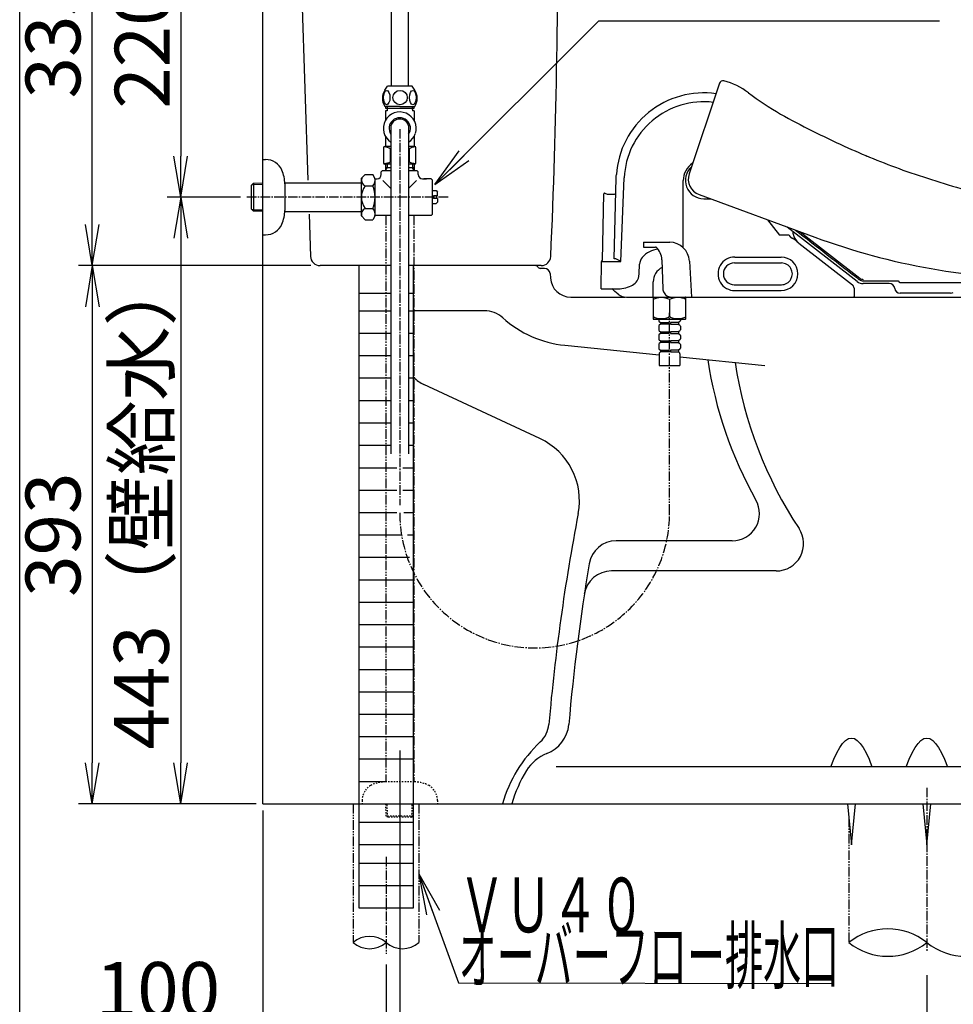
# Model space of a CAD drawing. Extents: x -21 to 1999, y 115 to 2915.
# Drawn here: x 179 to 861, y 511 to 1230 of the extents above; entities that cross this region are included whole.
import ezdxf
from ezdxf.enums import TextEntityAlignment as Align

# ---------------------------------------------------------------- set-up
doc = ezdxf.new("R2010")
doc.units = 0
for name, pattern in [('EXLTYPE2', [2, 1, -1]), ('EXLTYPE3', [10, 7, -1, 1, -1]), ('EXLTYPE4', [12, 7, -1, 1, -1, 1, -1])]:
    doc.linetypes.add(name, pattern=pattern)
doc.layers.get('0').update_dxf_attribs({"linetype": 'CONTINUOUS'})
doc.layers.get('DEFPOINTS').update_dxf_attribs({"linetype": 'CONTINUOUS'})
for name, color, linetype in [('タンク', 7, 'CONTINUOUS'), ('便器', 7, 'CONTINUOUS'), ('便座', 7, 'CONTINUOUS'), ('寸法', 7, 'CONTINUOUS'), ('枠', 7, 'CONTINUOUS'), ('止水栓', 7, 'CONTINUOUS')]:
    doc.layers.add(name, color=color, linetype=linetype)
doc.styles.add('EXCADDIM1', font='monotxt', dxfattribs={"width": 0.84, "bigfont": 'extfont'})
doc.styles.add('EXCADSTD', font='monotxt', dxfattribs={"bigfont": 'extfont'})
doc.styles.get("Standard").update_dxf_attribs({"font": 'monotxt', "bigfont": 'extfont'})
doc.dimstyles.new('ISO-25', dxfattribs={"dimtxt": 2.5, "dimasz": 2.5, "dimexe": 1.25, "dimexo": 0.625, "dimtad": 1, "dimtxsty": 'STANDARD', "dimcen": 2.5, "dimazin": 3, "dimtfac": 1, "dimtmove": 0, "dimatfit": 3})

# ---------------------------------------------------------------- blocks, each defined once
blk = doc.blocks.new('EX_NORM')
at = {"color": 0, "linetype": 'CONTINUOUS'}
for q in [(-1, 0.167), (-1, 0), (-1, -0.167)]:
    blk.add_line((0, 0), q, dxfattribs=at)
blk = doc.blocks.new('*D16')
at = {"layer": 'DEFPOINTS', "color": 0}
for p in [(356.63, 1100.26), (296.63, 657.26), (351.63, 657.26)]:
    blk.add_point(p, dxfattribs=at)
at = {"layer": '便器', "color": 3, "linetype": 'CONTINUOUS'}
for p, q in [((340.4, 1100.26), (286.63, 1100.26)), ((296.63, 1070.26), (296.63, 687.26))]:
    blk.add_line(p, q, dxfattribs=at)
at = {"layer": '便器', "color": 3, "xscale": 30, "yscale": 30, "zscale": 30}
for p, rotation in [((296.63, 1100.26), 90), ((296.63, 657.26), 270)]:
    blk.add_blockref('EX_NORM', p, dxfattribs=dict(at, rotation=rotation))
at = {"layer": '便器', "color": 2, "insert": (273.13, 878.76), "char_height": 40, "attachment_point": 5, "rotation": 90, "style": 'EXCADDIM1'}
blk.add_mtext('443（壁給水）', dxfattribs=at)
blk = doc.blocks.new('*D22')
at = {"layer": 'DEFPOINTS', "color": 0}
for p in [(356.63, 657.26), (841.63, 537), (841.63, 381)]:
    blk.add_point(p, dxfattribs=at)
at = {"layer": '寸法', "color": 3, "linetype": 'CONTINUOUS'}
for p, q in [((356.63, 652.26), (356.63, 371)), ((841.63, 532), (841.63, 371)), ((386.63, 381), (811.63, 381))]:
    blk.add_line(p, q, dxfattribs=at)
at = {"layer": '寸法', "color": 3, "xscale": 30, "yscale": 30, "zscale": 30, "rotation": 180}
blk.add_blockref('EX_NORM', (356.63, 381), dxfattribs=at)
at = {"layer": '寸法', "color": 3, "xscale": 30, "yscale": 30, "zscale": 30}
blk.add_blockref('EX_NORM', (841.63, 381), dxfattribs=at)
at = {"layer": '寸法', "color": 2, "insert": (599.13, 404.5), "char_height": 40, "attachment_point": 5, "style": 'EXCADDIM1'}
blk.add_mtext('485', dxfattribs=at)
blk = doc.blocks.new('*D24')
at = {"layer": 'DEFPOINTS', "color": 0}
for p in [(446.63, 545), (841.63, 541), (841.63, 437)]:
    blk.add_point(p, dxfattribs=at)
at = {"layer": '寸法', "color": 3, "linetype": 'CONTINUOUS'}
for p, q in [((446.63, 540), (446.63, 427)), ((476.63, 437), (811.63, 437))]:
    blk.add_line(p, q, dxfattribs=at)
at = {"layer": '寸法', "color": 3, "xscale": 30, "yscale": 30, "zscale": 30, "rotation": 180}
blk.add_blockref('EX_NORM', (446.63, 437), dxfattribs=at)
at = {"layer": '寸法', "color": 3, "xscale": 30, "yscale": 30, "zscale": 30}
blk.add_blockref('EX_NORM', (841.63, 437), dxfattribs=at)
at = {"layer": '寸法', "color": 2, "insert": (644.13, 460.5), "char_height": 40, "attachment_point": 5, "style": 'EXCADDIM1'}
blk.add_mtext('395', dxfattribs=at)
blk = doc.blocks.new('*D25')
at = {"layer": 'DEFPOINTS', "color": 0}
for p in [(232, 1050.26), (232, 657.26), (356.63, 657.26)]:
    blk.add_point(p, dxfattribs=at)
at = {"layer": '寸法', "color": 3, "linetype": 'CONTINUOUS'}
for p, q in [((232, 1020.26), (232, 687.26)), ((351.63, 657.26), (222, 657.26))]:
    blk.add_line(p, q, dxfattribs=at)
at = {"layer": '寸法', "color": 3, "xscale": 30, "yscale": 30, "zscale": 30}
for p, rotation in [((232, 1050.26), 89.9999999999999), ((232, 657.26), 269.9999999999999)]:
    blk.add_blockref('EX_NORM', p, dxfattribs=dict(at, rotation=rotation))
at = {"layer": '寸法', "color": 2, "insert": (208.5, 853.76), "char_height": 40, "attachment_point": 5, "rotation": 90, "style": 'EXCADDIM1'}
blk.add_mtext('393', dxfattribs=at)
blk = doc.blocks.new('*D33')
at = {"layer": 'DEFPOINTS', "color": 0}
for p in [(456.63, 696.26), (356.64, 680.26), (456.63, 493)]:
    blk.add_point(p, dxfattribs=at)
at = {"layer": '寸法', "color": 3, "linetype": 'CONTINUOUS'}
for p, q in [((456.63, 696.26), (456.63, 493)), ((391.64, 493), (421.63, 493))]:
    blk.add_line(p, q, dxfattribs=at)
at = {"layer": '寸法', "color": 3, "xscale": 35, "yscale": 35, "zscale": 35, "rotation": 180}
blk.add_blockref('EX_NORM', (356.64, 493), dxfattribs=at)
at = {"layer": '寸法', "color": 3, "xscale": 35, "yscale": 35, "zscale": 35}
blk.add_blockref('EX_NORM', (456.63, 493), dxfattribs=at)
at = {"layer": '寸法', "color": 2, "insert": (280, 516.5), "char_height": 40, "attachment_point": 5, "style": 'EXCADDIM1'}
blk.add_mtext('100', dxfattribs=at)
blk = doc.blocks.new('*D35')
at = {"layer": 'DEFPOINTS', "color": 0}
for p in [(232, 1385.26), (481.64, 1385.26), (398.41, 1050.26)]:
    blk.add_point(p, dxfattribs=at)
at = {"layer": '寸法', "color": 3, "linetype": 'CONTINUOUS'}
for p, q in [((476.64, 1385.26), (222, 1385.26)), ((232, 1080.26), (232, 1355.26))]:
    blk.add_line(p, q, dxfattribs=at)
at = {"layer": '寸法', "color": 3, "xscale": 30, "yscale": 30, "zscale": 30}
for p, rotation in [((232, 1385.26), 90), ((232, 1050.26), 270)]:
    blk.add_blockref('EX_NORM', p, dxfattribs=dict(at, rotation=rotation))
at = {"layer": '寸法', "color": 2, "insert": (208.5, 1217.76), "char_height": 40, "attachment_point": 5, "rotation": 90, "style": 'EXCADDIM1'}
blk.add_mtext('335', dxfattribs=at)
blk = doc.blocks.new('*D37')
at = {"layer": 'DEFPOINTS', "color": 0}
for p in [(431.2, 1320.26), (296.63, 1100.26), (313.8, 1100.26)]:
    blk.add_point(p, dxfattribs=at)
at = {"layer": '寸法', "color": 3, "linetype": 'CONTINUOUS'}
for p, q in [((424.2, 1320.26), (286.63, 1320.26)), ((296.63, 1290.26), (296.63, 1130.26))]:
    blk.add_line(p, q, dxfattribs=at)
at = {"layer": '寸法', "color": 3, "xscale": 30, "yscale": 30, "zscale": 30}
for p, rotation in [((296.63, 1320.26), 90), ((296.63, 1100.26), 270)]:
    blk.add_blockref('EX_NORM', p, dxfattribs=dict(at, rotation=rotation))
at = {"layer": '寸法', "color": 2, "insert": (273.63, 1210.26), "char_height": 40, "attachment_point": 5, "rotation": 90, "style": 'EXCADDIM1'}
blk.add_mtext('220', dxfattribs=at)

msp = doc.modelspace()

# ---------------------------------------------------------------- linework, layer by layer
at = {"layer": 'タンク', "color": 2, "linetype": 'CONTINUOUS'}
for p, q in [((381.635, 1350.263), (389.552, 1112.762)), ((390.385, 1087.764), (391.409, 1057.03)), ((450.135, 1050.263), (398.405, 1050.263)), ((559.949, 1050.263), (463.135, 1050.263))]:
    msp.add_line(p, q, dxfattribs=at)
at = {"layer": 'タンク', "color": 6, "linetype": 'EXLTYPE3'}
msp.add_line((456.635, 1150), (456.635, 875.372), dxfattribs=at)
at = {"layer": 'タンク', "color": 6, "linetype": 'CONTINUOUS'}
for p, q in [((426.635, 1030.263), (450.135, 1030.263)), ((463.135, 1030.263), (466.635, 1030.263))]:
    msp.add_line(p, q, dxfattribs=at)
at = {"layer": 'タンク', "color": 2, "linetype": 'CONTINUOUS'}
for centre, radius, start, end in [((-4427.951, 1282.889), 5000, 357.41001, 0.737692), ((398.405, 1057.263), 7, 181.909152, 270), ((559.949, 1057.263), 7, 270, 357.41001)]:
    msp.add_arc(centre, radius, start, end, dxfattribs=at)
at = {"layer": '便器', "color": 6, "linetype": 'CONTINUOUS'}
for p, q in [((450.135, 1152.46), (450.135, 912.723)), ((463.135, 1152.461), (463.135, 912.723)), ((356.634, 1127.609), (356.634, 1127.763)), ((356.634, 1127.763), (358.634, 1127.763)), ((348.334, 1109.013), (349.855, 1110.534)), ((348.334, 1091.515), (348.334, 1109.013)), ((349.857, 1109.347), (348.631, 1109.311)), ((349.855, 1110.534), (356.634, 1110.746)), ((349.855, 1110.534), (349.897, 1089.969)), ((356.634, 1109.56), (349.857, 1109.347)), ((372.635, 1110.763), (428.658, 1110.763)), ((372.635, 1109.904), (372.635, 1090.622)), ((348.334, 1091.515), (349.855, 1089.994)), ((349.877, 1091.125), (348.692, 1091.156)), ((349.877, 1091.125), (356.634, 1090.944)), ((356.634, 1089.758), (349.879, 1089.97)), ((372.635, 1089.762), (428.634, 1089.762)), ((356.634, 1072.765), (358.634, 1072.765)), ((426.635, 1050.263), (426.635, 581.2)), ((426.635, 1017.247), (450.135, 1017.247)), ((463.135, 1017.247), (466.635, 1017.247)), ((426.635, 1000.884), (450.135, 1000.884)), ((463.135, 1000.884), (466.635, 1000.884)), ((426.635, 984.521), (450.135, 984.521)), ((463.135, 984.521), (466.635, 984.521)), ((450.135, 968.158), (426.635, 968.158)), ((466.635, 968.158), (463.135, 968.158)), ((426.635, 951.796), (450.135, 951.796)), ((463.135, 951.796), (466.635, 951.796)), ((426.635, 935.433), (450.135, 935.433)), ((463.135, 935.433), (466.635, 935.433)), ((426.635, 919.07), (450.135, 919.07)), ((463.135, 919.07), (466.635, 919.07)), ((426.635, 902.707), (454.5, 902.707)), ((459, 902.707), (466.865, 902.707)), ((426.635, 886.344), (454.5, 886.344)), ((458.9, 886.344), (466.635, 886.344)), ((426.635, 869.981), (454.5, 869.981)), ((459.5, 869.981), (466.635, 869.981)), ((426.635, 853.618), (457.4, 853.618)), ((462.3, 853.618), (466.635, 853.618)), ((426.635, 837.255), (463.7, 837.255)), ((426.635, 820.892), (466.635, 820.892)), ((426.635, 804.529), (466.635, 804.529)), ((426.635, 788.166), (466.865, 788.166)), ((426.635, 771.803), (466.635, 771.803)), ((426.635, 755.44), (466.635, 755.44)), ((426.635, 739.078), (466.635, 739.078)), ((426.635, 722.715), (466.635, 722.715)), ((426.635, 706.352), (466.635, 706.352)), ((426.635, 689.989), (466.635, 689.989)), ((426.635, 673.626), (446.365, 673.626)), ((783.635, 657.263), (786.635, 627.263)), ((786.635, 627.263), (789.635, 657.263)), ((838.635, 657.263), (841.635, 627.263)), ((841.635, 627.263), (844.635, 657.263)), ((426.635, 643.8), (466.635, 643.8)), ((426.635, 627.437), (466.635, 627.437)), ((426.635, 613.974), (466.635, 613.974)), ((426.635, 597.611), (466.635, 597.611)), ((426.635, 581.2), (466.635, 581.2))]:
    msp.add_line(p, q, dxfattribs=at)
at = {"layer": '便器', "color": 6, "linetype": 'EXLTYPE3'}
for p, q in [((492, 1100.263), (344, 1100.263)), ((841.635, 669), (841.635, 549)), ((446.635, 618.5), (446.635, 547.6))]:
    msp.add_line(p, q, dxfattribs=at)
at = {"layer": '便器', "color": 2, "linetype": 'CONTINUOUS'}
for p, q in [((562.41, 1048.263), (559.232, 1048.263)), ((566.4, 1044.548), (566.64, 1041.194)), ((581.825, 1027.263), (621.243, 1027.263)), ((788.661, 1027.263), (1106.735, 1027.263)), ((559.001, 923.951), (474.219, 963.412))]:
    msp.add_line(p, q, dxfattribs=at)
at = {"layer": '便器', "color": 4, "linetype": 'CONTINUOUS'}
for p, q in [((518.484, 1017.263), (466.635, 1017.263)), ((577.151, 992.128), (646.133, 985.117)), ((661.333, 983.572), (723.403, 977.263)), ((699.416, 849.263), (614.708, 849.263)), ((731.635, 827.263), (611.203, 827.263)), ((913.128, 684.263), (570.886, 684.263))]:
    msp.add_line(p, q, dxfattribs=at)
at = {"layer": '便器', "color": 6, "linetype": 'EXLTYPE4'}
for p, q in [((422.635, 657.263), (422.635, 555.918)), ((470.635, 657.263), (470.635, 555.918)), ((784.635, 647.263), (784.635, 555.918))]:
    msp.add_line(p, q, dxfattribs=at)
at = {"layer": '便器', "color": 6, "linetype": 'CONTINUOUS', "flags": 128}
for points in [[(771.596, 684.263), (773.73, 689.81), (775.886, 694.561), (778.023, 698.398), (780.168, 701.404), (782.31, 703.543), (784.453, 704.827), (786.596, 705.253), (788.739, 704.822), (790.882, 703.533), (793.024, 701.388), (795.169, 698.379), (797.305, 694.534), (799.462, 689.784), (801.596, 684.263)], [(826.635, 684.263), (828.769, 689.81), (830.925, 694.561), (833.062, 698.398), (835.207, 701.404), (837.349, 703.543), (839.492, 704.827), (841.635, 705.253), (843.778, 704.822), (845.921, 703.533), (848.063, 701.388), (850.208, 698.379), (852.344, 694.534), (854.501, 689.784), (856.635, 684.263)]]:
    msp.add_lwpolyline(points, dxfattribs=at)
at = {"layer": '便器', "color": 6, "linetype": 'CONTINUOUS'}
for centre, radius, start, end in [((358.634, 1114.762), 13, 23.146301, 89.999969), ((347.335, 1109.904), 25.3, 0, 23.202713), ((347.335, 1090.622), 25.299, 336.794876, 0), ((358.634, 1085.766), 13, 270.000031, 336.853699), ((813.135, 520.321), 45.6, 51.317813, 128.682187), ((434.635, 542.108), 18.295, 49.011232, 130.988768), ((434.635, 569.728), 18.295, 229.011232, 310.988768), ((458.635, 569.728), 18.295, 229.011232, 310.988768), ((813.135, 591.514), 45.6, 231.317813, 308.682187), ((870.135, 591.514), 45.6, 231.317813, 308.682187)]:
    msp.add_arc(centre, radius, start, end, dxfattribs=at)
at = {"layer": '便器', "color": 2, "linetype": 'CONTINUOUS'}
for centre, radius, start, end in [((555.768, 1048.263), 2, 30.000252, 90), ((559.232, 1050.263), 2, 210.000252, 270), ((562.41, 1044.263), 4, 4.08562, 90), ((581.602, 1042.263), 15, 184.08562, 270), ((484.347, 985.171), 24, 223.247462, 245.04044), ((537.902, 878.62), 50, 349.094821, 65.04044), ((2059.912, 585.385), 1500, 169.094821, 175.032419), ((545.621, 717.005), 20, 313.150761, 355.032419), ((627.692, 629.458), 100, 133.150761, 163.856107)]:
    msp.add_arc(centre, radius, start, end, dxfattribs=at)
at = {"layer": '便器', "color": 4, "linetype": 'CONTINUOUS'}
for centre, radius, start, end in [((518.484, 997.263), 20, 48.120783, 90), ((585.24, 1071.718), 80, 228.120783, 264.196251), ((978.287, 1026.205), 300, 188.568351, 209.369781), ((998.287, 1024.172), 300, 188.568351, 213.562174), ((699.416, 869.263), 20, 270, 29.369781), ((731.635, 847.263), 20, 270, 33.562174), ((614.708, 829.263), 20, 90, 170.515397), ((2074.477, 585.385), 1500, 170.515397, 175.039007), ((611.203, 807.263), 20, 90, 171.377843), ((555.19, 717.263), 25, 290.851961, 355.039007), ((574.767, 665.865), 30, 110.851961, 148.660674), ((634.554, 629.458), 100, 148.660674, 163.856107)]:
    msp.add_arc(centre, radius, start, end, dxfattribs=at)
at = {"layer": '便座', "color": 6, "linetype": 'CONTINUOUS'}
for p, q in [((690.28, 1183.495), (667.984, 1117.263)), ((446.51, 1164.927), (446.51, 1166.427)), ((459.814, 1164.927), (446.51, 1164.927)), ((447.335, 1166.427), (447.335, 1163.363)), ((466.81, 1164.927), (459.814, 1164.927)), ((465.935, 1164.363), (465.935, 1166.427)), ((466.81, 1166.427), (466.81, 1164.927)), ((446.135, 1163.363), (446.135, 1156.272)), ((447.335, 1163.363), (446.135, 1163.363)), ((465.935, 1164.363), (465.935, 1163.363)), ((467.135, 1163.363), (465.935, 1163.363)), ((467.135, 1163.363), (467.135, 1156.272)), ((446.135, 1144.653), (446.135, 1137.363)), ((467.135, 1144.653), (467.135, 1137.363)), ((444.785, 1136.363), (444.785, 1125.363)), ((450.135, 1137.363), (445.785, 1137.363)), ((464.385, 1137.363), (463.135, 1137.363)), ((463.135, 1137.363), (463.135, 1137.363)), ((467.485, 1137.363), (464.385, 1137.363)), ((468.485, 1125.363), (468.485, 1136.363)), ((449.729, 1135.571), (449.729, 1126.155)), ((463.541, 1135.571), (463.541, 1126.155)), ((450.135, 1124.363), (445.785, 1124.363)), ((467.485, 1124.363), (463.135, 1124.363)), ((613.275, 1055.269), (614.698, 1114.397)), ((618.226, 1053.311), (620.584, 1114.415)), ((663.653, 1063.446), (663.653, 1112.329)), ((604.82, 1054.257), (605.664, 1102.634)), ((606.323, 1103.1), (608.147, 1102.492)), ((609.097, 1102.338), (613.431, 1102.338)), ((675.363, 1102.106), (759.796, 1071.05)), ((678.657, 1099.104), (684.03, 1099.104)), ((725.343, 1083.722), (733.917, 1072.57)), ((741.058, 1072.563), (733.917, 1072.57)), ((790.807, 1038.645), (739.685, 1078.447)), ((749.123, 1074.976), (792.757, 1041.076)), ((634.595, 1067.324), (653.886, 1067.324)), ((634.595, 1067.324), (634.714, 1063.837)), ((748.241, 1066.646), (787.348, 1036.133)), ((634.684, 1063.837), (643.488, 1063.834)), ((603.726, 1033.274), (604.079, 1053.309)), ((604.079, 1053.309), (618.226, 1053.311)), ((614.017, 1055.268), (613.275, 1055.268)), ((648.079, 1054.571), (648.724, 1033.26)), ((668.273, 1053.55), (669.647, 1027.263)), ((701.19, 1052.213), (735.458, 1052.213)), ((701.373, 1056.552), (735.211, 1056.552)), ((641.828, 1027.263), (641.828, 1038.392)), ((701.231, 1036.297), (735.451, 1036.297)), ((791.183, 1038.372), (791.182, 1038.372)), ((814.205, 1037.168), (795.107, 1037.168)), ((795.19, 1039.168), (820.806, 1039.168)), ((822.473, 1037.962), (1137.159, 1037.962)), ((603.726, 1033.274), (614.724, 1033.274)), ((701.373, 1032.027), (735.211, 1032.027)), ((788.502, 1033.843), (788.655, 1027.776)), ((859.059, 1030.168), (822.142, 1030.168)), ((622.304, 1027.263), (788.154, 1027.263)), ((641.628, 1027.063), (641.628, 1011.463)), ((641.828, 1027.263), (665.428, 1027.263)), ((653.728, 1025.467), (653.728, 1013.059)), ((665.628, 1011.463), (665.628, 1027.063)), ((641.828, 1011.263), (665.428, 1011.263)), ((644.478, 1011.263), (662.978, 1011.263)), ((645.828, 1011.263), (645.828, 1010.155)), ((645.828, 1010.663), (645.828, 1010.155)), ((646.218, 1009.363), (647.128, 1008.663)), ((647.128, 1007.463), (646.218, 1006.763)), ((647.128, 1008.663), (653.128, 1008.663)), ((647.128, 1008.663), (647.128, 1007.463)), ((653.128, 1007.463), (647.128, 1007.463)), ((653.128, 1008.663), (653.128, 1007.463)), ((660.328, 1008.663), (654.328, 1008.663)), ((654.328, 1008.663), (654.328, 1007.463)), ((654.328, 1007.463), (660.328, 1007.463)), ((661.237, 1009.363), (660.328, 1008.663)), ((660.328, 1008.663), (660.328, 1007.463)), ((660.328, 1007.463), (661.237, 1006.763)), ((661.628, 1011.263), (661.628, 1010.155)), ((661.628, 1010.663), (661.628, 1010.155)), ((645.828, 1005.971), (645.828, 1003.455)), ((645.828, 1003.963), (645.828, 1003.455)), ((646.218, 1002.663), (647.128, 1001.963)), ((647.128, 1000.763), (646.218, 1000.063)), ((647.128, 1001.963), (653.128, 1001.963)), ((647.128, 1001.963), (647.128, 1000.763)), ((653.128, 1000.763), (647.128, 1000.763)), ((653.128, 1001.963), (653.128, 1000.763)), ((660.328, 1001.963), (654.328, 1001.963)), ((654.328, 1001.963), (654.328, 1000.763)), ((654.328, 1000.763), (660.328, 1000.763)), ((661.237, 1002.663), (660.328, 1001.963)), ((660.328, 1001.963), (660.328, 1000.763)), ((660.328, 1000.763), (661.237, 1000.063)), ((661.628, 1005.971), (661.628, 1003.455)), ((661.628, 1003.963), (661.628, 1003.455)), ((645.828, 999.271), (645.828, 996.755)), ((645.828, 997.263), (645.828, 996.755)), ((645.828, 992.571), (645.828, 990.055)), ((646.218, 995.963), (647.128, 995.263)), ((647.128, 994.063), (646.218, 993.363)), ((647.128, 995.263), (653.128, 995.263)), ((647.128, 995.263), (647.128, 994.063)), ((653.128, 994.063), (647.128, 994.063)), ((653.128, 995.263), (653.128, 994.063)), ((660.328, 995.263), (654.328, 995.263)), ((654.328, 995.263), (654.328, 994.063)), ((654.328, 994.063), (660.328, 994.063)), ((661.237, 995.963), (660.328, 995.263)), ((660.328, 995.263), (660.328, 994.063)), ((660.328, 994.063), (661.237, 993.363)), ((661.628, 999.271), (661.628, 996.755)), ((661.628, 997.263), (661.628, 996.755)), ((661.628, 992.571), (661.628, 990.055)), ((646.128, 985.949), (646.128, 977.263)), ((646.218, 989.263), (647.128, 988.563)), ((647.128, 987.363), (646.421, 986.656)), ((647.128, 988.563), (653.128, 988.563)), ((647.128, 988.563), (647.128, 987.363)), ((653.128, 987.363), (647.128, 987.363)), ((653.128, 988.563), (653.128, 987.363)), ((660.328, 988.563), (654.328, 988.563)), ((654.328, 988.563), (654.328, 987.363)), ((654.328, 987.363), (660.328, 987.363)), ((661.237, 989.263), (660.328, 988.563)), ((660.328, 988.563), (660.328, 987.363)), ((660.328, 987.363), (661.035, 986.656)), ((661.328, 985.949), (661.328, 977.263)), ((646.128, 977.263), (661.328, 977.263))]:
    msp.add_line(p, q, dxfattribs=at)
at = {"layer": '便座', "color": 6, "linetype": 'EXLTYPE4'}
msp.add_line((653.728, 869), (653.728, 1015.756), dxfattribs=at)
at = {"layer": '便座', "color": 6, "linetype": 'CONTINUOUS', "flags": 128}
for points in [[(741.058, 1072.563), (741.059, 1072.562), (741.06, 1072.56), (741.061, 1072.556), (741.063, 1072.55), (741.066, 1072.544), (741.069, 1072.537), (741.072, 1072.529), (741.075, 1072.52), (741.079, 1072.511), (741.083, 1072.501), (741.087, 1072.492), (741.094, 1072.473), (741.102, 1072.455), (741.11, 1072.437), (741.118, 1072.419), (741.126, 1072.402), (741.134, 1072.384), (741.143, 1072.367), (741.151, 1072.35), (741.159, 1072.333), (741.168, 1072.316), (741.177, 1072.3), (741.194, 1072.266), (741.212, 1072.233), (741.231, 1072.199), (741.25, 1072.165), (741.27, 1072.131), (741.291, 1072.096), (741.312, 1072.061), (741.334, 1072.026), (741.356, 1071.991), (741.379, 1071.955), (741.403, 1071.918), (741.445, 1071.856), (741.489, 1071.793), (741.534, 1071.73), (741.581, 1071.666), (741.629, 1071.601), (741.679, 1071.537), (741.73, 1071.473), (741.781, 1071.41), (741.834, 1071.348), (741.887, 1071.286), (741.94, 1071.226), (741.986, 1071.176), (742.031, 1071.128), (742.078, 1071.08), (742.124, 1071.033), (742.171, 1070.987), (742.219, 1070.942), (742.267, 1070.897), (742.316, 1070.852), (742.365, 1070.808), (742.416, 1070.765), (742.467, 1070.721), (742.501, 1070.693), (742.534, 1070.665), (742.567, 1070.638), (742.598, 1070.613), (742.627, 1070.589), (742.653, 1070.568), (742.676, 1070.55), (742.695, 1070.535), (742.71, 1070.524), (742.719, 1070.516), (742.722, 1070.514)], [(745.825, 1076.189), (747.745, 1074.695), (751.057, 1072.12), (754.371, 1069.542), (757.665, 1066.98), (760.916, 1064.452), (764.102, 1061.974), (767.198, 1059.566), (770.183, 1057.245), (773.033, 1055.029), (774.402, 1053.964), (775.737, 1052.926), (777.044, 1051.909), (778.329, 1050.91), (779.598, 1049.924), (780.856, 1048.946), (782.109, 1047.971), (783.362, 1046.997), (784.622, 1046.017), (785.894, 1045.028), (787.184, 1044.025), (787.835, 1043.518), (788.481, 1043.016), (789.109, 1042.528), (789.707, 1042.063), (790.264, 1041.63), (790.767, 1041.238), (791.206, 1040.897), (791.567, 1040.616), (791.84, 1040.404), (792.013, 1040.27), (792.073, 1040.223)], [(745.907, 1068.687), (745.905, 1068.688), (745.9, 1068.693), (745.891, 1068.701), (745.879, 1068.711), (745.865, 1068.723), (745.848, 1068.737), (745.83, 1068.753), (745.81, 1068.769), (745.789, 1068.787), (745.767, 1068.805), (745.745, 1068.823), (745.7, 1068.86), (745.655, 1068.895), (745.61, 1068.931), (745.564, 1068.966), (745.518, 1069.001), (745.471, 1069.035), (745.424, 1069.07), (745.376, 1069.104), (745.327, 1069.137), (745.278, 1069.171), (745.228, 1069.205), (745.153, 1069.254), (745.077, 1069.303), (744.999, 1069.352), (744.92, 1069.401), (744.84, 1069.449), (744.759, 1069.496), (744.678, 1069.544), (744.595, 1069.59), (744.512, 1069.637), (744.429, 1069.682), (744.345, 1069.727), (744.262, 1069.77), (744.18, 1069.813), (744.097, 1069.855), (744.015, 1069.896), (743.933, 1069.937), (743.851, 1069.977), (743.769, 1070.016), (743.688, 1070.055), (743.607, 1070.093), (743.527, 1070.13), (743.448, 1070.167), (743.397, 1070.191), (743.345, 1070.214), (743.295, 1070.238), (743.244, 1070.261), (743.194, 1070.284), (743.144, 1070.307), (743.094, 1070.33), (743.045, 1070.354), (742.995, 1070.377), (742.946, 1070.401), (742.898, 1070.425), (742.874, 1070.437), (742.85, 1070.449), (742.827, 1070.46), (742.806, 1070.471), (742.786, 1070.481), (742.768, 1070.49), (742.752, 1070.498), (742.74, 1070.505), (742.73, 1070.51), (742.724, 1070.513), (742.722, 1070.514)], [(792.357, 1040.018), (792.357, 1040.018), (792.357, 1040.018), (792.357, 1040.018), (792.357, 1040.018), (792.357, 1040.018), (792.357, 1040.018), (792.357, 1040.018), (792.357, 1040.018), (792.357, 1040.019), (792.357, 1040.019), (792.357, 1040.019), (792.357, 1040.019), (792.358, 1040.02), (792.358, 1040.021), (792.359, 1040.021), (792.359, 1040.022), (792.359, 1040.023), (792.36, 1040.024), (792.36, 1040.025), (792.361, 1040.026), (792.361, 1040.026), (792.361, 1040.027), (792.362, 1040.028), (792.362, 1040.029), (792.362, 1040.03), (792.363, 1040.031), (792.363, 1040.032), (792.363, 1040.033), (792.363, 1040.034), (792.363, 1040.035), (792.363, 1040.036), (792.363, 1040.037), (792.363, 1040.038), (792.363, 1040.039), (792.364, 1040.039), (792.364, 1040.04), (792.364, 1040.041), (792.364, 1040.041), (792.364, 1040.042), (792.364, 1040.042), (792.364, 1040.043), (792.364, 1040.043), (792.364, 1040.043), (792.364, 1040.043)], [(820.806, 1039.168), (820.806, 1039.168), (820.807, 1039.167), (820.807, 1039.166), (820.808, 1039.165), (820.809, 1039.163), (820.81, 1039.161), (820.811, 1039.159), (820.813, 1039.156), (820.814, 1039.154), (820.816, 1039.151), (820.817, 1039.148), (820.824, 1039.135), (820.832, 1039.121), (820.841, 1039.105), (820.85, 1039.089), (820.86, 1039.071), (820.871, 1039.053), (820.882, 1039.034), (820.893, 1039.015), (820.905, 1038.996), (820.916, 1038.977), (820.928, 1038.958), (820.94, 1038.939), (820.951, 1038.921), (820.963, 1038.903), (820.975, 1038.885), (820.987, 1038.868), (820.999, 1038.85), (821.011, 1038.833), (821.024, 1038.816), (821.037, 1038.799), (821.05, 1038.782), (821.063, 1038.764), (821.073, 1038.751), (821.083, 1038.739), (821.093, 1038.726), (821.103, 1038.714), (821.112, 1038.703), (821.12, 1038.693), (821.127, 1038.685), (821.133, 1038.678), (821.137, 1038.672), (821.14, 1038.669), (821.141, 1038.668)], [(821.141, 1038.668), (821.142, 1038.667), (821.144, 1038.665), (821.147, 1038.661), (821.151, 1038.656), (821.156, 1038.65), (821.162, 1038.642), (821.169, 1038.635), (821.176, 1038.626), (821.184, 1038.617), (821.192, 1038.608), (821.201, 1038.598), (821.218, 1038.579), (821.235, 1038.56), (821.252, 1038.542), (821.27, 1038.523), (821.288, 1038.504), (821.307, 1038.485), (821.326, 1038.467), (821.345, 1038.448), (821.365, 1038.43), (821.385, 1038.412), (821.405, 1038.394), (821.431, 1038.372), (821.457, 1038.351), (821.484, 1038.33), (821.511, 1038.309), (821.539, 1038.289), (821.566, 1038.269), (821.593, 1038.25), (821.621, 1038.232), (821.648, 1038.215), (821.676, 1038.198), (821.702, 1038.182), (821.723, 1038.17), (821.744, 1038.158), (821.764, 1038.147), (821.784, 1038.137), (821.805, 1038.127), (821.825, 1038.117), (821.846, 1038.107), (821.867, 1038.098), (821.888, 1038.088), (821.909, 1038.079), (821.931, 1038.071), (821.952, 1038.062), (821.974, 1038.054), (821.996, 1038.046), (822.019, 1038.038), (822.041, 1038.03), (822.064, 1038.022), (822.087, 1038.015), (822.11, 1038.009), (822.133, 1038.002), (822.156, 1037.996), (822.18, 1037.991), (822.197, 1037.987), (822.215, 1037.983), (822.232, 1037.98), (822.25, 1037.977), (822.267, 1037.974), (822.285, 1037.972), (822.303, 1037.97), (822.322, 1037.968), (822.34, 1037.966), (822.359, 1037.965), (822.378, 1037.964), (822.391, 1037.963), (822.403, 1037.963), (822.415, 1037.962), (822.427, 1037.962), (822.438, 1037.962), (822.448, 1037.962), (822.456, 1037.962), (822.464, 1037.962), (822.469, 1037.962), (822.472, 1037.962), (822.473, 1037.962)], [(822.271, 1030.168), (822.271, 1030.168), (822.271, 1030.168), (822.27, 1030.168), (822.27, 1030.168), (822.269, 1030.168), (822.268, 1030.168), (822.268, 1030.168), (822.267, 1030.168), (822.266, 1030.168), (822.265, 1030.168), (822.264, 1030.168), (822.259, 1030.168), (822.254, 1030.168), (822.248, 1030.168), (822.242, 1030.168), (822.236, 1030.168), (822.229, 1030.169), (822.222, 1030.169), (822.215, 1030.169), (822.208, 1030.169), (822.201, 1030.169), (822.194, 1030.169), (822.187, 1030.17), (822.18, 1030.17), (822.173, 1030.17), (822.166, 1030.171), (822.16, 1030.171), (822.153, 1030.171), (822.146, 1030.172), (822.14, 1030.172), (822.133, 1030.173), (822.126, 1030.173), (822.119, 1030.174), (822.114, 1030.174), (822.109, 1030.175), (822.104, 1030.175), (822.099, 1030.176), (822.095, 1030.176), (822.091, 1030.176), (822.087, 1030.177), (822.084, 1030.177), (822.082, 1030.177), (822.08, 1030.177), (822.08, 1030.177)]]:
    msp.add_lwpolyline(points, dxfattribs=at)
at = {"layer": '便座', "color": 6, "linetype": 'CONTINUOUS'}
for centre, radius, start, end in [((692.744, 1182.666), 2.6, 75.831292, 161.395532), ((681.515, 1138.186), 48.476, 52.122286, 75.831292), ((678.773, 1112.348), 64.064, 82.00272, 176.0638), ((893.192, 1426.828), 309.488, 233.999448, 239.226621), ((678.695, 1111.734), 58.174, 83.215581, 177.358334), ((456.635, 1150.463), 12, 342.136065, 237.202466), ((456.635, 1150.463), 7.8, 326.441835, 213.556455), ((1072.905, 1773.171), 699.384, 241.091614, 245.357261), ((456.635, 1150.463), 6.8, 17.084428, 162.919262), ((456.635, 1150.463), 12, 302.796803, 340.212407), ((445.785, 1136.363), 1, 90, 180), ((467.485, 1136.363), 1, 0, 90), ((1054.392, 1747.819), 668.651, 245.893381, 249.850596), ((1112.718, 2000.078), 924.983, 250.036964, 250.102473), ((445.785, 1125.363), 1, 180, 270), ((467.485, 1125.363), 1, 270, 0), ((678.832, 1112.264), 15.178, 122.90196, 179.753349), ((678.665, 1112.486), 13.382, 131.91659, 269.970268), ((-366806.337, 26397.679), 368289.915, 356.06352067, 356.06388691), ((679.354, 1113.423), 12, 161.395532, 250.519264), ((1091.323, 1884.782), 810.05, 250.735407, 254.330525), ((606.164, 1102.626), 0.5, 71.565051, 179), ((609.096, 1105.338), 3, 251.565051, 270), ((613.432, 1103.338), 1, 270, 358.621432), ((753.516, 1075.179), 9.74, 179.510321, 212.025682), ((653.776, 1052.807), 14.517, 2.991534, 90), ((757.642, 1077.996), 14.734, 212.809599, 231.274847), ((767.722, 1091.28), 31.406, 226.003839, 231.662646), ((932.403, 1540.312), 500, 249.805162, 270), ((647.182, 1044.538), 17.796, 96.236147, 138.660846), ((643.488, 1063.256), 0.578, 47.789369, 89.977551), ((635.259, 1054.184), 12.826, 1.733107, 47.789369), ((605.083, 1053.288), 1.005, 105.206105, 178.805113), ((614.008, 1054.068), 1.2, 66.249531, 90), ((596.454, 1014.173), 44.786, 60.913151, 66.37759), ((320.539, 1058.545), 311.278, 357.005048, 358.651788), ((640.979, 1050.377), 9.286, 140.431846, 174.782773), ((701.374, 1044.29), 12.262, 89.999406, 270), ((701.032, 1044.255), 7.958, 90.000006, 270), ((735.211, 1044.29), 12.262, 270, 90), ((735.451, 1044.255), 7.958, 270, 90.000006), ((653.728, 1038.392), 11.9, 117.412486, 180), ((615.624, 1056.689), 23.432, 267.79835, 295.442462), ((621.674, 1044.704), 10.016, 293.640657, 346.001786), ((785.503, 1033.768), 3, 1.441996, 52.038439), ((795.107, 1044.168), 7, 232.096439, 270.000049), ((795.147, 1044.176), 5.008, 232.132419, 236.13686), ((795.19, 1044.168), 5, 235.585538, 269.999798), ((795.211, 1044.235), 4, 232.156438, 270.060045), ((814.205, 1033.168), 4, 7.180751, 89.998867), ((530.668, 931.918), 129.642, 48.735532, 51.42669), ((622.357, 1037.407), 10.144, 232.428794, 269.842973), ((655.238, 1033.781), 6.535, 184.573992, 211.386141), ((655.58, 1034.445), 7.183, 214.487602, 270.965382), ((822.142, 1034.168), 4, 187.180756, 270.000044), ((822.955, 1030.675), 0.506, 270.005209, 276.805053), ((859.059, 1034.168), 4, 270, 298.955024), ((570.045, 963.285), 84.157, 49.483744, 49.484351), ((641.828, 1027.063), 0.2, 90, 180), ((655.238, 1033.781), 6.535, 265.905079, 265.932929), ((665.428, 1027.063), 0.2, 0, 90), ((788.155, 1027.763), 0.5, 269.941067, 1.442), ((641.828, 1011.463), 0.2, 180, 270), ((646.828, 1010.155), 1, 180, 232.431408), ((646.828, 1010.155), 1, 180, 232.431408), ((646.828, 1005.971), 1, 127.568592, 180), ((660.628, 1010.155), 1, 307.568592, 0), ((660.628, 1010.155), 1, 307.568592, 0), ((660.628, 1005.971), 1, 0, 52.431408), ((665.428, 1011.463), 0.2, 270, 0), ((646.828, 1003.455), 1, 180, 232.431408), ((646.828, 1003.455), 1, 180, 232.431408), ((646.828, 999.271), 1, 127.568592, 180), ((660.628, 1003.455), 1, 307.568592, 0), ((660.628, 1003.455), 1, 307.568592, 0), ((660.628, 999.271), 1, 0, 52.431408), ((646.828, 996.755), 1, 180, 232.431408), ((646.828, 996.755), 1, 180, 232.431408), ((646.828, 992.571), 1, 127.568592, 180), ((660.628, 996.755), 1, 307.568592, 0), ((660.628, 996.755), 1, 307.568592, 0), ((660.628, 992.571), 1, 0, 52.431408), ((646.828, 990.055), 1, 180, 232.431408), ((647.128, 985.949), 1, 135, 180), ((660.328, 985.949), 1, 0, 45), ((660.628, 990.055), 1, 307.568592, 0)]:
    msp.add_arc(centre, radius, start, end, dxfattribs=at)
at = {"layer": '便座', "color": 6, "linetype": 'EXLTYPE3'}
msp.add_arc((555.181, 869.654), 98.547, 180, 0, dxfattribs=at)
at = {"layer": '便座', "color": 6, "linetype": 'CONTINUOUS'}
for centre, major_axis, ratio, start_param, end_param in [((442.822, 1133.966), (-8.069, 0), 0.3846377, 3.685047, 4.4416332), ((470.447, 1133.966), (-8.069, 0), 0.3846377, -1.3000418, -0.5434543), ((456.635, 1133.966), (8.069, 0), 0.3846377, 2.5074596, 2.5981383), ((456.635, 1133.966), (8.069, 0), 0.3846377, 0.5434543, 0.6341578), ((442.822, 1127.759), (-8.069, 0), 0.3846377, 1.8415521, 2.5981383), ((456.635, 1127.759), (8.069, 0), 0.3846377, 3.685047, 3.7757257), ((456.635, 1127.759), (8.069, 0), 0.3846377, -0.6341578, -0.5434543), ((470.447, 1127.759), (-8.069, 0), 0.3846377, 0.5434543, 1.3000418), ((647.678, 1023.113), (7.645, 0), 0.50359, 0.6577729, 2.4845819), ((659.778, 1023.113), (7.645, 0), 0.50359, 0.6994518, 2.4838198), ((647.678, 1015.413), (-7.645, 0), 0.50359, 0.6570108, 2.4838198), ((659.778, 1015.413), (-7.645, 0), 0.50359, 0.6577729, 2.4421409)]:
    msp.add_ellipse(centre, major_axis=major_axis, ratio=ratio, start_param=start_param, end_param=end_param, dxfattribs=at)
at = {"layer": '寸法', "color": 3, "linetype": 'CONTINUOUS'}
msp.add_line((391.635, 1050.263), (222, 1050.263), dxfattribs=at)
at = {"layer": '枠', "color": 7, "linetype": 'CONTINUOUS'}
for p, q in [((179, 115), (179, 2915)), ((356.635, 657.263), (356.635, 1761)), ((356.635, 657.263), (1205, 657.263))]:
    msp.add_line(p, q, dxfattribs=at)
at = {"layer": '止水栓', "color": 6, "linetype": 'CONTINUOUS'}
for p, q in [((450.284, 1320.263), (450.284, 1181.427)), ((462.984, 1181.427), (462.984, 1320.263)), ((445.672, 1178.352), (447.66, 1181.427)), ((465.66, 1181.427), (447.66, 1181.427)), ((467.648, 1178.352), (465.66, 1181.427)), ((443.948, 1167.438), (443.91, 1167.438)), ((456.66, 1166.427), (445.66, 1166.427)), ((456.66, 1166.427), (467.66, 1166.427)), ((446.157, 1124.363), (446.157, 1119.763)), ((446.157, 1119.763), (447.319, 1121.776)), ((450.135, 1121.776), (446.157, 1121.776)), ((447.319, 1124.363), (447.319, 1121.776)), ((467.112, 1121.776), (463.135, 1121.776)), ((465.95, 1124.363), (465.95, 1121.776)), ((467.112, 1119.763), (465.95, 1121.776)), ((467.112, 1124.363), (467.112, 1119.763)), ((428.635, 1114.013), (431.335, 1116.713)), ((431.335, 1116.713), (436.949, 1116.713)), ((438.652, 1113.763), (436.949, 1116.713)), ((443.135, 1118.763), (444.135, 1119.763)), ((443.135, 1116.763), (443.135, 1118.763)), ((444.135, 1119.763), (450.135, 1119.763)), ((463.135, 1119.763), (469.135, 1119.763)), ((470.135, 1118.763), (469.135, 1119.763)), ((470.135, 1116.763), (470.135, 1118.763)), ((428.635, 1086.513), (428.635, 1114.013)), ((431.335, 1108.513), (436.949, 1108.513)), ((438.635, 1113.763), (440.135, 1113.763)), ((438.652, 1086.763), (438.652, 1113.763)), ((444.339, 1112.367), (450.135, 1106.57)), ((468.931, 1112.367), (463.135, 1106.57)), ((473.135, 1113.763), (476.135, 1113.763)), ((479.635, 1113.763), (474.135, 1113.763)), ((480.635, 1112.763), (479.635, 1113.763)), ((480.635, 1087.763), (480.635, 1112.763)), ((480.635, 1105.013), (483.235, 1105.013)), ((484.235, 1101.263), (481.235, 1101.263)), ((481.235, 1099.263), (481.235, 1101.263)), ((483.235, 1105.013), (484.235, 1104.013)), ((484.235, 1101.263), (484.235, 1104.013)), ((480.635, 1095.513), (483.235, 1095.513)), ((484.235, 1099.263), (481.235, 1099.263)), ((483.235, 1095.513), (484.235, 1096.513)), ((484.235, 1099.263), (484.235, 1096.513)), ((428.635, 1086.513), (431.335, 1083.813)), ((431.335, 1092.013), (436.949, 1092.013)), ((438.652, 1086.763), (436.949, 1083.813)), ((450.135, 1086.763), (438.635, 1086.763)), ((479.635, 1086.763), (463.135, 1086.763)), ((479.635, 1086.763), (480.635, 1087.763)), ((431.335, 1083.813), (436.949, 1083.813)), ((466.635, 581.2), (466.635, 1050.263))]:
    msp.add_line(p, q, dxfattribs=at)
at = {"layer": '止水栓', "color": 6, "linetype": 'EXLTYPE4'}
msp.add_line((446.365, 1086.763), (446.365, 673.26), dxfattribs=at)
at = {"layer": '止水栓', "color": 6, "linetype": 'EXLTYPE3'}
msp.add_line((466.865, 1086.763), (466.865, 673.26), dxfattribs=at)
at = {"layer": '止水栓', "color": 6, "linetype": 'EXLTYPE2'}
for p, q in [((467.235, 673.26), (446.035, 673.26)), ((429.135, 659.766), (429.135, 657.263)), ((446.715, 648.149), (446.444, 657.263)), ((447.733, 647.558), (447.445, 657.263)), ((465.497, 647.558), (465.785, 657.263)), ((466.515, 648.149), (466.786, 657.263)), ((466.515, 648.149), (446.715, 648.149)), ((447.965, 647.423), (446.715, 648.149)), ((465.265, 647.423), (447.965, 647.423)), ((465.265, 647.423), (466.515, 648.149))]:
    msp.add_line(p, q, dxfattribs=at)
at = {"layer": '止水栓', "color": 6, "linetype": 'EXLTYPE2', "flags": 128}
msp.add_lwpolyline([(484.135, 659.766), (484.135, 657.263)], dxfattribs=at)
at = {"layer": '止水栓', "color": 6, "linetype": 'CONTINUOUS'}
msp.add_circle((456.907, 1172.987), 5.259, dxfattribs=at)
for centre, radius, start, end in [((454.91, 1172.38), 11, 147.121534, 212.763758), ((458.41, 1172.38), 11, 327.236242, 32.878466), ((440.135, 1116.763), 3, 270, 0), ((473.135, 1116.763), 3, 180, 270), ((433.098, 1112.613), 4.463, 156.732732, 246.732732), ((442.589, 1100.263), 13.954, 143.75628, 216.24372), ((432.866, 1112.613), 5.786, 314.882971, 14.882971), ((417.82, 1100.263), 20.833, 336.670726, 23.329274), ((433.098, 1087.913), 4.463, 113.267268, 203.267268), ((432.866, 1087.913), 5.786, 345.117029, 45.117029)]:
    msp.add_arc(centre, radius, start, end, dxfattribs=at)
at = {"layer": '止水栓', "color": 6, "linetype": 'EXLTYPE2'}
for centre, radius, start, end in [((441.835, 659.766), 12.7, 121.438859, 180), ((446.435, 648.263), 25, 90.916772, 116.677421), ((466.835, 648.263), 25, 63.322579, 89.083228), ((471.435, 659.766), 12.7, 0, 58.561141)]:
    msp.add_arc(centre, radius, start, end, dxfattribs=at)
at = {"layer": '止水栓', "color": 6, "linetype": 'CONTINUOUS'}
for centre, major_axis in [((447.126, 1172.99), (0, -5.264)), ((466.194, 1172.99), (0, 5.264))]:
    msp.add_ellipse(centre, major_axis=major_axis, ratio=0.4422145, dxfattribs=at)

# ---------------------------------------------------------------- texts
at = {"layer": '便器', "color": 2, "linetype": 'CONTINUOUS', "style": 'EXCADSTD'}
for s, width, p, p2 in [('ＶＵ４０', 1.034783, (499.635, 563.4), (635.635, 563.4)), ('オーバーフロー排水口', 0.824576, (499.635, 526.4), (777.635, 526.4))]:
    msp.add_text(s, height=40, dxfattribs=dict(at, width=width)).set_placement(p, p2, align=Align.FIT)

# ---------------------------------------------------------------- dimensions: what is measured, and where the dimension line sits
at = {"layer": '便器', "color": 3, "linetype": 'CONTINUOUS'}
dim = msp.add_linear_dim(base=(296.635, 657.263), p1=(356.635, 1100.263), p2=(351.635, 657.263), angle=90, text='443（壁給水）', dimstyle='ISO-25', override={"dimtxt": 40, "dimasz": 30, "dimexe": 10, "dimexo": 16.234918, "dimgap": 0, "dimtad": 1, "dimjust": 0, "dimtih": 0, "dimtoh": 0, "dimdec": 1, "dimzin": 8, "dimlunit": 2, "dimtxsty": 'EXCADDIM1', "dimblk1": 'EX_NORM', "dimblk2": 'EX_NORM', "dimsah": 1, "dimse1": 0, "dimse2": 1, "dimclrd": 3, "dimclre": 3, "dimclrt": 2, "dimtmove": 2}, dxfattribs=at)
dim.commit()
dim.dimension.update_dxf_attribs({"geometry": '*D16', "text_midpoint": (273.135, 878.763), "dimtype": 160})
at = {"layer": '寸法', "color": 3, "linetype": 'CONTINUOUS'}
for base, p1, p2, override, picture, middle in [((232, 1385.263), (398.405, 1050.263), (481.636, 1385.263), {"dimtxt": 40, "dimasz": 30, "dimexe": 10, "dimexo": 5, "dimgap": 0, "dimtad": 1, "dimjust": 0, "dimtih": 0, "dimtoh": 0, "dimdec": 2, "dimzin": 8, "dimlunit": 2, "dimtxsty": 'EXCADDIM1', "dimblk1": 'EX_NORM', "dimblk2": 'EX_NORM', "dimsah": 1, "dimse1": 1, "dimse2": 0, "dimclrd": 3, "dimclre": 3, "dimclrt": 2, "dimtmove": 2}, '*D35', (208.5, 1217.763)), ((296.635, 1100.263), (431.2, 1320.263), (313.8, 1100.263), {"dimtxt": 40, "dimasz": 30, "dimexe": 10, "dimexo": 7, "dimgap": 0, "dimtad": 1, "dimjust": 0, "dimtih": 0, "dimtoh": 0, "dimdec": 1, "dimzin": 8, "dimlunit": 2, "dimtxsty": 'EXCADDIM1', "dimblk1": 'EX_NORM', "dimblk2": 'EX_NORM', "dimsah": 1, "dimse1": 0, "dimse2": 1, "dimclrd": 3, "dimclre": 3, "dimclrt": 2, "dimtmove": 2}, '*D37', (273.635, 1210.263)), ((232, 657.263), (232, 1050.263), (356.635, 657.263), {"dimtxt": 40, "dimasz": 30, "dimexe": 10, "dimexo": 5, "dimgap": 0, "dimtad": 1, "dimjust": 0, "dimtih": 0, "dimtoh": 0, "dimdec": 2, "dimzin": 8, "dimlunit": 2, "dimtxsty": 'EXCADDIM1', "dimblk1": 'EX_NORM', "dimblk2": 'EX_NORM', "dimsah": 1, "dimse1": 1, "dimse2": 0, "dimclrd": 3, "dimclre": 3, "dimclrt": 2, "dimtmove": 2}, '*D25', (208.5, 853.763))]:
    dim = msp.add_linear_dim(base=base, p1=p1, p2=p2, angle=90, dimstyle='ISO-25', override=override, dxfattribs=at)
    dim.commit()
    dim.dimension.update_dxf_attribs({"geometry": picture, "text_midpoint": middle, "dimtype": 160})
dim = msp.add_linear_dim(base=(456.635, 493), p1=(356.636, 680.263), p2=(456.635, 696.264), text='100', dimstyle='ISO-25', override={"dimtxt": 40, "dimasz": 35, "dimexe": 0, "dimexo": 0, "dimgap": 0, "dimtad": 1, "dimjust": 0, "dimtih": 0, "dimtoh": 0, "dimdec": 0, "dimzin": 0, "dimlunit": 2, "dimtxsty": 'EXCADDIM1', "dimblk1": 'EX_NORM', "dimblk2": 'EX_NORM', "dimsah": 1, "dimse1": 1, "dimse2": 0, "dimclrd": 3, "dimclre": 3, "dimclrt": 2, "dimtmove": 2}, dxfattribs=at)
dim.commit()
dim.dimension.update_dxf_attribs({"geometry": '*D33', "text_midpoint": (280.002, 516.5), "dimtype": 160})
for base, p1, p2, override, picture, middle in [((841.635, 381), (356.635, 657.263), (841.635, 537), {"dimtxt": 40, "dimasz": 30, "dimexe": 10, "dimexo": 5, "dimgap": 0, "dimtad": 1, "dimjust": 0, "dimtih": 0, "dimtoh": 0, "dimdec": 2, "dimzin": 8, "dimlunit": 2, "dimtxsty": 'EXCADDIM1', "dimblk1": 'EX_NORM', "dimblk2": 'EX_NORM', "dimsah": 1, "dimse1": 0, "dimse2": 0, "dimclrd": 3, "dimclre": 3, "dimclrt": 2, "dimtmove": 2}, '*D22', (599.135, 404.5)), ((841.635, 437), (446.635, 545), (841.635, 541), {"dimtxt": 40, "dimasz": 30, "dimexe": 10, "dimexo": 5, "dimgap": 0, "dimtad": 1, "dimjust": 0, "dimtih": 0, "dimtoh": 0, "dimdec": 2, "dimzin": 8, "dimlunit": 2, "dimtxsty": 'EXCADDIM1', "dimblk1": 'EX_NORM', "dimblk2": 'EX_NORM', "dimsah": 1, "dimse1": 0, "dimse2": 1, "dimclrd": 3, "dimclre": 3, "dimclrt": 2, "dimtmove": 2}, '*D24', (644.135, 460.5))]:
    dim = msp.add_linear_dim(base=base, p1=p1, p2=p2, dimstyle='ISO-25', override=override, dxfattribs=at)
    dim.commit()
    dim.dimension.update_dxf_attribs({"geometry": picture, "text_midpoint": middle, "dimtype": 160})

# ---------------------------------------------------------------- leaders
at = {"layer": '便器', "color": 6, "linetype": 'CONTINUOUS'}
msp.add_leader([(470.635, 606), (499.635, 526.4), (772.034, 526.01)], dimstyle='ISO-25', override={"dimasz": 30, "dimldrblk": 'EX_NORM'}, dxfattribs=at)
at = {"layer": '寸法', "color": 3, "linetype": 'CONTINUOUS'}
msp.add_leader([(482.356, 1109.389), (601.983, 1229.017), (851, 1229.017)], dimstyle='ISO-25', override={"dimasz": 30, "dimldrblk": 'EX_NORM'}, dxfattribs=at)

doc.saveas('drawing.dxf')
